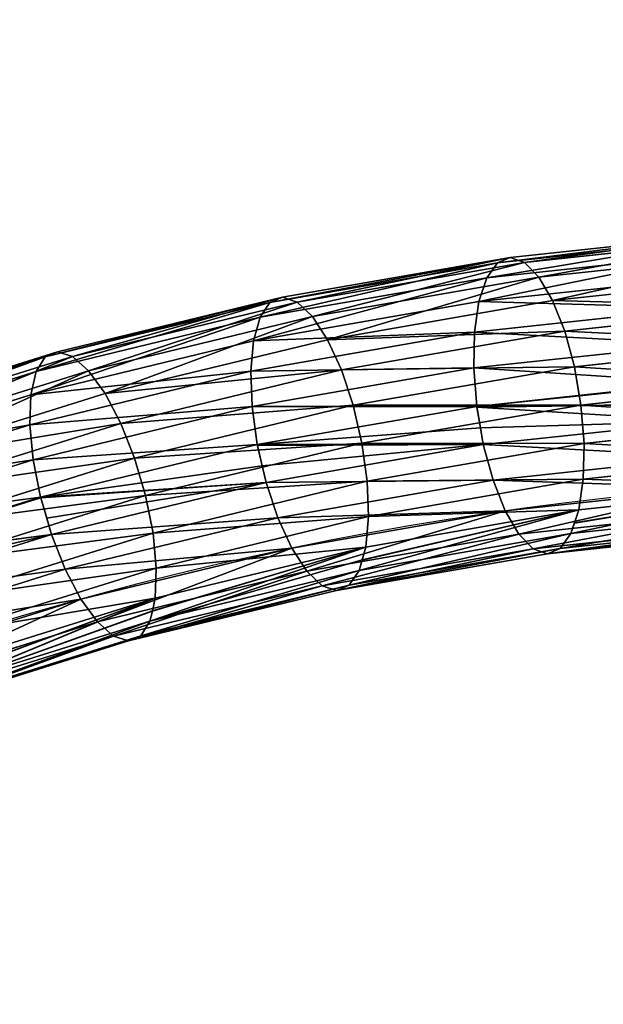
# Model space of a CAD drawing. Units: millimetres. Extents: x 0 to 1113, y -834 to 41.
# Drawn here: x 604 to 686, y -97 to 41 of the extents above; entities that cross this region are included whole.
import ezdxf

# ---------------------------------------------------------------- set-up
doc = ezdxf.new("R2010")
doc.units = ezdxf.units.MM
doc.layers.get('0').update_dxf_attribs({"true_color": 0xffffff})

# ---------------------------------------------------------------- blocks, each defined once
blk = doc.blocks.new('Raczka_Domy$lna$Obrobiona$_1')
for p, q in [((365.89, 413.69, -9.61), (362.68, 381.79, -9.54)), ((366.58, 413.64, -15.04), (363.36, 381.69, -14.98)), ((366.63, 413.65, -4.18), (363.41, 381.71, -4.11)), ((368.65, 413.49, -20.12), (365.42, 381.4, -20.05)), ((368.74, 413.5, 0.88), (365.51, 381.45, 0.94)), ((372.09, 413.27, 5.21), (368.84, 381.02, 5.28)), ((376.29, 412.94, -27.84), (373.01, 380.38, -27.77)), ((376.44, 412.98, 8.53), (373.17, 380.46, 8.59)), ((381.33, 412.59, -29.96), (378.02, 379.71, -29.89)), ((381.5, 412.62, 10.6), (378.2, 379.81, 10.67)), ((386.75, 412.21, -30.7), (383.4, 379, -30.63)), ((386.93, 412.25, 11.29), (383.59, 379.1, 11.36)), ((392.17, 411.83, -30.01), (388.8, 378.29, -29.94)), ((392.35, 411.87, 10.55), (388.97, 378.39, 10.62)), ((397.24, 411.48, -27.94), (393.83, 377.63, -27.87)), ((397.39, 411.51, 8.43), (393.99, 377.72, 8.5)), ((401.71, 411.21, 5.07), (398.28, 377.14, 5.14)), ((401.59, 411.18, -24.62), (398.15, 377.07, -24.55)), ((404.94, 410.95, -20.29), (401.48, 376.65, -20.22)), ((405.03, 410.97, 0.71), (401.57, 376.7, 0.78)), ((407.05, 410.81, -15.23), (403.58, 376.38, -15.16)), ((407.1, 410.82, -4.36), (403.63, 376.41, -4.29)), ((407.79, 410.77, -9.8), (404.32, 376.3, -9.73)), ((362.68, 381.79, -9.54), (357.51, 350.15, -9.42)), ((363.36, 381.69, -14.98), (358.19, 350, -14.86)), ((363.41, 381.71, -4.11), (358.24, 350.04, -3.99)), ((365.42, 381.4, -20.05), (360.23, 349.58, -19.93)), ((365.51, 381.45, 0.94), (360.32, 349.66, 1.07)), ((362.68, 381.79, -9.54), (363.41, 381.71, -4.11)), ((363.36, 381.69, -14.98), (362.68, 381.79, -9.54)), ((365.42, 381.4, -20.05), (363.36, 381.69, -14.98)), ((363.41, 381.71, -4.11), (365.51, 381.45, 0.94)), ((368.84, 381.02, 5.28), (363.62, 349.04, 5.4)), ((368.71, 380.96, -24.42), (365.42, 381.4, -20.05)), ((365.51, 381.45, 0.94), (366.96, 381.27, 2.84)), ((366.96, 381.27, 2.84), (367.02, 381.26, 2.91)), ((367.02, 381.26, 2.91), (368.84, 381.02, 5.28)), ((373.01, 380.38, -27.77), (368.71, 380.96, -24.42)), ((368.84, 381.02, 5.28), (373.17, 380.46, 8.59)), ((373.01, 380.38, -27.77), (367.74, 348.08, -27.65)), ((373.17, 380.46, 8.59), (367.9, 348.22, 8.72)), ((378.02, 379.71, -29.89), (372.7, 347.1, -29.77)), ((378.2, 379.81, 10.67), (372.88, 347.26, 10.79)), ((378.02, 379.71, -29.89), (373.01, 380.38, -27.77)), ((373.17, 380.46, 8.59), (378.2, 379.81, 10.67)), ((380.37, 379.4, -30.22), (378.02, 379.71, -29.89)), ((378.2, 379.81, 10.67), (383.59, 379.1, 11.36)), ((383.3, 379.01, -30.62), (380.37, 379.4, -30.22)), ((383.4, 379, -30.63), (378.03, 346.06, -30.51)), ((383.59, 379.1, 11.36), (378.22, 346.22, 11.49)), ((383.4, 379, -30.63), (383.3, 379.01, -30.62)), ((388.8, 378.29, -29.94), (383.37, 345.02, -29.82)), ((388.8, 378.29, -29.94), (383.4, 379, -30.63)), ((388.97, 378.39, 10.62), (383.55, 345.18, 10.75)), ((383.59, 379.1, 11.36), (388.97, 378.39, 10.62)), ((393.83, 377.63, -27.87), (388.8, 378.29, -29.94)), ((388.97, 378.39, 10.62), (393.99, 377.72, 8.5)), ((393.83, 377.63, -27.87), (388.35, 344.06, -27.74)), ((393.99, 377.72, 8.5), (388.52, 344.2, 8.63)), ((398.15, 377.07, -24.55), (392.63, 343.24, -24.42)), ((398.28, 377.14, 5.14), (392.77, 343.35, 5.27)), ((398.15, 377.07, -24.55), (393.83, 377.63, -27.87)), ((393.99, 377.72, 8.5), (398.28, 377.14, 5.14)), ((401.48, 376.65, -20.22), (395.93, 342.62, -20.09)), ((401.57, 376.7, 0.78), (396.02, 342.7, 0.91)), ((401.48, 376.65, -20.22), (398.15, 377.07, -24.55)), ((398.28, 377.14, 5.14), (401.57, 376.7, 0.78)), ((403.58, 376.38, -15.16), (401.48, 376.65, -20.22)), ((401.57, 376.7, 0.78), (403.63, 376.41, -4.29)), ((403.58, 376.38, -15.16), (398.01, 342.23, -15.03)), ((403.63, 376.41, -4.29), (398.06, 342.28, -4.16)), ((404.32, 376.3, -9.73), (398.74, 342.12, -9.6)), ((404.32, 376.3, -9.73), (403.58, 376.38, -15.16)), ((403.63, 376.41, -4.29), (404.32, 376.3, -9.73)), ((357.51, 350.15, -9.42), (350.42, 318.89, -9.24)), ((358.19, 350, -14.86), (351.08, 318.68, -14.68)), ((358.24, 350.04, -3.99), (351.14, 318.74, -3.81)), ((360.23, 349.58, -19.93), (353.09, 318.13, -19.75)), ((360.32, 349.66, 1.07), (353.19, 318.24, 1.24)), ((363.62, 349.04, 5.4), (356.44, 317.43, 5.58)), ((357.51, 350.15, -9.42), (358.24, 350.04, -3.99)), ((358.19, 350, -14.86), (357.51, 350.15, -9.42)), ((360.23, 349.58, -19.93), (358.19, 350, -14.86)), ((358.24, 350.04, -3.99), (360.32, 349.66, 1.07)), ((363.48, 348.92, -24.29), (360.23, 349.58, -19.93)), ((360.32, 349.66, 1.07), (361.76, 349.39, 2.96)), ((361.76, 349.39, 2.96), (361.82, 349.38, 3.03)), ((361.82, 349.38, 3.03), (363.62, 349.04, 5.4)), ((367.74, 348.08, -27.65), (363.48, 348.92, -24.29)), ((363.62, 349.04, 5.4), (367.9, 348.22, 8.72)), ((367.74, 348.08, -27.65), (360.49, 316.16, -27.47)), ((367.9, 348.22, 8.72), (360.67, 316.35, 8.9)), ((372.7, 347.1, -29.77), (367.74, 348.08, -27.65)), ((367.9, 348.22, 8.72), (372.88, 347.26, 10.79)), ((372.7, 347.1, -29.77), (365.38, 314.87, -29.59)), ((372.88, 347.26, 10.79), (365.58, 315.09, 10.98)), ((378.22, 346.22, 11.49), (370.85, 313.73, 11.67)), ((375.02, 346.64, -30.09), (372.7, 347.1, -29.77)), ((372.88, 347.26, 10.79), (378.22, 346.22, 11.49)), ((377.92, 346.08, -30.49), (375.02, 346.64, -30.09)), ((378.22, 346.22, 11.49), (383.55, 345.18, 10.75)), ((378.03, 346.06, -30.51), (370.64, 313.5, -30.32)), ((383.37, 345.02, -29.82), (375.9, 312.14, -29.63)), ((383.55, 345.18, 10.75), (376.11, 312.36, 10.93)), ((378.03, 346.06, -30.51), (377.92, 346.08, -30.49)), ((383.37, 345.02, -29.82), (378.03, 346.06, -30.51)), ((388.35, 344.06, -27.74), (383.37, 345.02, -29.82)), ((383.55, 345.18, 10.75), (388.52, 344.2, 8.63)), ((388.35, 344.06, -27.74), (380.82, 310.88, -27.55)), ((388.52, 344.2, 8.63), (381, 311.08, 8.82)), ((392.63, 343.24, -24.42), (388.35, 344.06, -27.74)), ((388.52, 344.2, 8.63), (392.77, 343.35, 5.27)), ((392.63, 343.24, -24.42), (385.04, 309.81, -24.23)), ((392.77, 343.35, 5.27), (385.19, 309.97, 5.46)), ((395.93, 342.62, -20.09), (388.29, 308.99, -19.9)), ((396.02, 342.7, 0.91), (388.4, 309.1, 1.1)), ((398.01, 342.23, -15.03), (390.35, 308.49, -14.84)), ((398.06, 342.28, -4.16), (390.4, 308.55, -3.97)), ((398.74, 342.12, -9.6), (391.07, 308.34, -9.41)), ((395.93, 342.62, -20.09), (392.63, 343.24, -24.42)), ((392.77, 343.35, 5.27), (396.02, 342.7, 0.91)), ((398.01, 342.23, -15.03), (395.93, 342.62, -20.09)), ((396.02, 342.7, 0.91), (398.06, 342.28, -4.16)), ((398.74, 342.12, -9.6), (398.01, 342.23, -15.03)), ((398.06, 342.28, -4.16), (398.74, 342.12, -9.6)), ((350.42, 318.89, -9.24), (341.41, 288.13, -9.01)), ((351.08, 318.68, -14.68), (342.07, 287.87, -14.45)), ((351.14, 318.74, -3.81), (342.12, 287.94, -3.58)), ((350.42, 318.89, -9.24), (351.14, 318.74, -3.81)), ((351.08, 318.68, -14.68), (350.42, 318.89, -9.24)), ((353.09, 318.13, -19.75), (351.08, 318.68, -14.68)), ((351.14, 318.74, -3.81), (353.19, 318.24, 1.24)), ((353.09, 318.13, -19.75), (344.03, 287.18, -19.52)), ((353.19, 318.24, 1.24), (344.15, 287.32, 1.48)), ((356.44, 317.43, 5.58), (347.34, 286.32, 5.82)), ((356.3, 317.27, -24.11), (353.09, 318.13, -19.75)), ((353.19, 318.24, 1.24), (354.61, 317.89, 3.14)), ((354.61, 317.89, 3.14), (354.66, 317.87, 3.21)), ((354.66, 317.87, 3.21), (356.44, 317.43, 5.58)), ((360.49, 316.16, -27.47), (356.3, 317.27, -24.11)), ((356.44, 317.43, 5.58), (360.67, 316.35, 8.9)), ((360.49, 316.16, -27.47), (351.3, 284.74, -27.23)), ((360.67, 316.35, 8.9), (351.5, 284.99, 9.14)), ((365.38, 314.87, -29.59), (360.49, 316.16, -27.47)), ((360.67, 316.35, 8.9), (365.58, 315.09, 10.98)), ((365.38, 314.87, -29.59), (356.1, 283.16, -29.35)), ((365.58, 315.09, 10.98), (356.32, 283.44, 11.22)), ((367.68, 314.28, -29.91), (365.38, 314.87, -29.59)), ((365.58, 315.09, 10.98), (370.85, 313.73, 11.67)), ((370.64, 313.5, -30.32), (361.27, 281.47, -30.08)), ((370.85, 313.73, 11.67), (361.49, 281.75, 11.91)), ((370.54, 313.53, -30.31), (367.68, 314.28, -29.91)), ((370.64, 313.5, -30.32), (370.54, 313.53, -30.31)), ((375.9, 312.14, -29.63), (370.64, 313.5, -30.32)), ((370.85, 313.73, 11.67), (376.11, 312.36, 10.93)), ((375.9, 312.14, -29.63), (366.44, 279.79, -29.38)), ((376.11, 312.36, 10.93), (366.66, 280.06, 11.18)), ((380.82, 310.88, -27.55), (375.9, 312.14, -29.63)), ((376.11, 312.36, 10.93), (381, 311.08, 8.82)), ((380.82, 310.88, -27.55), (371.26, 278.23, -27.3)), ((381, 311.08, 8.82), (371.46, 278.48, 9.06)), ((385.04, 309.81, -24.23), (380.82, 310.88, -27.55)), ((381, 311.08, 8.82), (385.19, 309.97, 5.46)), ((385.04, 309.81, -24.23), (375.42, 276.9, -23.98)), ((385.19, 309.97, 5.46), (375.58, 277.11, 5.71)), ((388.29, 308.99, -19.9), (378.61, 275.9, -19.64)), ((388.4, 309.1, 1.1), (378.73, 276.04, 1.35)), ((388.29, 308.99, -19.9), (385.04, 309.81, -24.23)), ((385.19, 309.97, 5.46), (388.4, 309.1, 1.1)), ((390.35, 308.49, -14.84), (388.29, 308.99, -19.9)), ((388.4, 309.1, 1.1), (390.4, 308.55, -3.97)), ((390.35, 308.49, -14.84), (380.63, 275.28, -14.59)), ((390.4, 308.55, -3.97), (380.69, 275.36, -3.72)), ((391.07, 308.34, -9.41), (381.34, 275.1, -9.16)), ((391.07, 308.34, -9.41), (390.35, 308.49, -14.84)), ((390.4, 308.55, -3.97), (391.07, 308.34, -9.41))]:
    blk.add_line(p, q)
at = {"extrusion": (-0.028982, 0.000894636, -0.99958)}
blk.add_arc((-445.02, 168.29, 14.06), 528.28, 237.014, 321.5161, dxfattribs=at)
mesh = blk.add_polyface()
corners = [(366.63, 413.65, -4.18), (362.68, 381.79, -9.54), (363.41, 381.71, -4.11), (365.89, 413.69, -9.61)]
mesh.append_faces([[corners[k] for k in face] for face in [(0, 1, 2), (1, 0, 3)]], dxfattribs={"vtx0": -1})
mesh = blk.add_polyface()
corners = [(362.68, 381.79, -9.54), (366.58, 413.64, -15.04), (363.36, 381.69, -14.98), (365.89, 413.69, -9.61)]
mesh.append_faces([[corners[k] for k in face] for face in [(0, 1, 2), (1, 0, 3)]], dxfattribs={"vtx0": -1})
mesh = blk.add_polyface()
corners = [(363.36, 381.69, -14.98), (368.65, 413.49, -20.12), (365.42, 381.4, -20.05), (366.58, 413.64, -15.04)]
mesh.append_faces([[corners[k] for k in face] for face in [(0, 1, 2), (1, 0, 3)]], dxfattribs={"vtx0": -1})
mesh = blk.add_polyface()
corners = [(368.74, 413.5, 0.88), (363.41, 381.71, -4.11), (365.51, 381.45, 0.94), (366.63, 413.65, -4.18)]
mesh.append_faces([[corners[k] for k in face] for face in [(0, 1, 2), (1, 0, 3)]], dxfattribs={"vtx0": -1})
mesh = blk.add_polyface()
corners = [(365.42, 381.4, -20.05), (371.96, 413.25, -24.48), (368.71, 380.96, -24.42), (368.65, 413.49, -20.12)]
mesh.append_faces([[corners[k] for k in face] for face in [(0, 1, 2), (1, 0, 3)]], dxfattribs={"vtx0": -1})
mesh = blk.add_polyface()
corners = [(372.09, 413.27, 5.21), (367.02, 381.26, 2.91), (368.84, 381.02, 5.28), (366.96, 381.27, 2.84), (365.51, 381.45, 0.94), (368.74, 413.5, 0.88), (370.26, 413.4, 2.84), (370.2, 413.4, 2.77)]
mesh.append_faces([[corners[k] for k in face] for face in [(0, 1, 2), (5, 6, 7)]], dxfattribs={"vtx0": -1})
mesh.append_faces([[corners[k] for k in face] for face in [(1, 0, 3), (3, 0, 4), (4, 0, 5)]], dxfattribs={"vtx0": -1, "vtx1": -1})
mesh.append_faces([[corners[k] for k in face] for face in [(5, 0, 6)]], dxfattribs={"vtx0": -1, "vtx2": -1})
mesh = blk.add_polyface()
corners = [(371.96, 413.25, -24.48), (373.01, 380.38, -27.77), (368.71, 380.96, -24.42), (376.29, 412.94, -27.84)]
mesh.append_faces([[corners[k] for k in face] for face in [(0, 1, 2), (1, 0, 3)]], dxfattribs={"vtx0": -1})
mesh = blk.add_polyface()
corners = [(373.17, 380.46, 8.59), (372.09, 413.27, 5.21), (368.84, 381.02, 5.28), (376.44, 412.98, 8.53)]
mesh.append_faces([[corners[k] for k in face] for face in [(0, 1, 2), (1, 0, 3)]], dxfattribs={"vtx0": -1})
mesh = blk.add_polyface()
corners = [(376.29, 412.94, -27.84), (378.02, 379.71, -29.89), (373.01, 380.38, -27.77), (381.33, 412.59, -29.96)]
mesh.append_faces([[corners[k] for k in face] for face in [(0, 1, 2), (1, 0, 3)]], dxfattribs={"vtx0": -1})
mesh = blk.add_polyface()
corners = [(378.2, 379.81, 10.67), (376.44, 412.98, 8.53), (373.17, 380.46, 8.59), (381.5, 412.62, 10.6)]
mesh.append_faces([[corners[k] for k in face] for face in [(0, 1, 2), (1, 0, 3)]], dxfattribs={"vtx0": -1})
mesh = blk.add_polyface()
corners = [(381.33, 412.59, -29.96), (380.37, 379.4, -30.22), (378.02, 379.71, -29.89), (383.3, 379.01, -30.62), (383.7, 412.43, -30.28), (383.4, 379, -30.63), (386.64, 412.22, -30.69), (386.75, 412.21, -30.7)]
mesh.append_faces([[corners[k] for k in face] for face in [(0, 1, 2), (5, 6, 7)]], dxfattribs={"vtx0": -1})
mesh.append_faces([[corners[k] for k in face] for face in [(1, 0, 3), (3, 4, 5)]], dxfattribs={"vtx0": -1, "vtx1": -1})
mesh.append_faces([[corners[k] for k in face] for face in [(3, 0, 4), (5, 4, 6)]], dxfattribs={"vtx0": -1, "vtx2": -1})
mesh = blk.add_polyface()
corners = [(383.59, 379.1, 11.36), (381.5, 412.62, 10.6), (378.2, 379.81, 10.67), (386.93, 412.25, 11.29)]
mesh.append_faces([[corners[k] for k in face] for face in [(0, 1, 2), (1, 0, 3)]], dxfattribs={"vtx0": -1})
mesh = blk.add_polyface()
corners = [(386.75, 412.21, -30.7), (388.8, 378.29, -29.94), (383.4, 379, -30.63), (392.17, 411.83, -30.01)]
mesh.append_faces([[corners[k] for k in face] for face in [(0, 1, 2), (1, 0, 3)]], dxfattribs={"vtx0": -1})
mesh = blk.add_polyface()
corners = [(388.97, 378.39, 10.62), (386.93, 412.25, 11.29), (383.59, 379.1, 11.36), (392.35, 411.87, 10.55)]
mesh.append_faces([[corners[k] for k in face] for face in [(0, 1, 2), (1, 0, 3)]], dxfattribs={"vtx0": -1})
mesh = blk.add_polyface()
corners = [(392.17, 411.83, -30.01), (393.83, 377.63, -27.87), (388.8, 378.29, -29.94), (397.24, 411.48, -27.94)]
mesh.append_faces([[corners[k] for k in face] for face in [(0, 1, 2), (1, 0, 3)]], dxfattribs={"vtx0": -1})
mesh = blk.add_polyface()
corners = [(393.99, 377.72, 8.5), (392.35, 411.87, 10.55), (388.97, 378.39, 10.62), (397.39, 411.51, 8.43)]
mesh.append_faces([[corners[k] for k in face] for face in [(0, 1, 2), (1, 0, 3)]], dxfattribs={"vtx0": -1})
mesh = blk.add_polyface()
corners = [(397.24, 411.48, -27.94), (398.15, 377.07, -24.55), (393.83, 377.63, -27.87), (401.59, 411.18, -24.62)]
mesh.append_faces([[corners[k] for k in face] for face in [(0, 1, 2), (1, 0, 3)]], dxfattribs={"vtx0": -1})
mesh = blk.add_polyface()
corners = [(398.28, 377.14, 5.14), (397.39, 411.51, 8.43), (393.99, 377.72, 8.5), (401.71, 411.21, 5.07)]
mesh.append_faces([[corners[k] for k in face] for face in [(0, 1, 2), (1, 0, 3)]], dxfattribs={"vtx0": -1})
mesh = blk.add_polyface()
corners = [(405.03, 410.97, 0.71), (398.28, 377.14, 5.14), (401.57, 376.7, 0.78), (401.71, 411.21, 5.07)]
mesh.append_faces([[corners[k] for k in face] for face in [(0, 1, 2), (1, 0, 3)]], dxfattribs={"vtx0": -1})
mesh = blk.add_polyface()
corners = [(398.15, 377.07, -24.55), (404.94, 410.95, -20.29), (401.48, 376.65, -20.22), (401.59, 411.18, -24.62)]
mesh.append_faces([[corners[k] for k in face] for face in [(0, 1, 2), (1, 0, 3)]], dxfattribs={"vtx0": -1})
mesh = blk.add_polyface()
corners = [(401.48, 376.65, -20.22), (407.05, 410.81, -15.23), (403.58, 376.38, -15.16), (404.94, 410.95, -20.29)]
mesh.append_faces([[corners[k] for k in face] for face in [(0, 1, 2), (1, 0, 3)]], dxfattribs={"vtx0": -1})
mesh = blk.add_polyface()
corners = [(407.1, 410.82, -4.36), (401.57, 376.7, 0.78), (403.63, 376.41, -4.29), (405.03, 410.97, 0.71)]
mesh.append_faces([[corners[k] for k in face] for face in [(0, 1, 2), (1, 0, 3)]], dxfattribs={"vtx0": -1})
mesh = blk.add_polyface()
corners = [(403.58, 376.38, -15.16), (407.79, 410.77, -9.8), (404.32, 376.3, -9.73), (407.05, 410.81, -15.23)]
mesh.append_faces([[corners[k] for k in face] for face in [(0, 1, 2), (1, 0, 3)]], dxfattribs={"vtx0": -1})
mesh = blk.add_polyface()
corners = [(407.79, 410.77, -9.8), (403.63, 376.41, -4.29), (404.32, 376.3, -9.73), (407.1, 410.82, -4.36)]
mesh.append_faces([[corners[k] for k in face] for face in [(0, 1, 2), (1, 0, 3)]], dxfattribs={"vtx0": -1})
mesh = blk.add_polyface()
corners = [(363.41, 381.71, -4.11), (357.51, 350.15, -9.42), (358.24, 350.04, -3.99), (362.68, 381.79, -9.54)]
mesh.append_faces([[corners[k] for k in face] for face in [(0, 1, 2), (1, 0, 3)]], dxfattribs={"vtx0": -1})
mesh = blk.add_polyface()
corners = [(357.51, 350.15, -9.42), (363.36, 381.69, -14.98), (358.19, 350, -14.86), (362.68, 381.79, -9.54)]
mesh.append_faces([[corners[k] for k in face] for face in [(0, 1, 2), (1, 0, 3)]], dxfattribs={"vtx0": -1})
mesh = blk.add_polyface()
corners = [(358.19, 350, -14.86), (365.42, 381.4, -20.05), (360.23, 349.58, -19.93), (363.36, 381.69, -14.98)]
mesh.append_faces([[corners[k] for k in face] for face in [(0, 1, 2), (1, 0, 3)]], dxfattribs={"vtx0": -1})
mesh = blk.add_polyface()
corners = [(365.51, 381.45, 0.94), (358.24, 350.04, -3.99), (360.32, 349.66, 1.07), (363.41, 381.71, -4.11)]
mesh.append_faces([[corners[k] for k in face] for face in [(0, 1, 2), (1, 0, 3)]], dxfattribs={"vtx0": -1})
mesh = blk.add_polyface()
corners = [(360.23, 349.58, -19.93), (368.71, 380.96, -24.42), (363.48, 348.92, -24.29), (365.42, 381.4, -20.05)]
mesh.append_faces([[corners[k] for k in face] for face in [(0, 1, 2), (1, 0, 3)]], dxfattribs={"vtx0": -1})
mesh = blk.add_polyface()
corners = [(368.84, 381.02, 5.28), (361.82, 349.38, 3.03), (363.62, 349.04, 5.4), (361.76, 349.39, 2.96), (360.32, 349.66, 1.07), (365.51, 381.45, 0.94), (367.02, 381.26, 2.91), (366.96, 381.27, 2.84)]
mesh.append_faces([[corners[k] for k in face] for face in [(0, 1, 2), (5, 6, 7)]], dxfattribs={"vtx0": -1})
mesh.append_faces([[corners[k] for k in face] for face in [(1, 0, 3), (3, 0, 4), (4, 0, 5)]], dxfattribs={"vtx0": -1, "vtx1": -1})
mesh.append_faces([[corners[k] for k in face] for face in [(5, 0, 6)]], dxfattribs={"vtx0": -1, "vtx2": -1})
mesh = blk.add_polyface()
corners = [(368.71, 380.96, -24.42), (367.74, 348.08, -27.65), (363.48, 348.92, -24.29), (373.01, 380.38, -27.77)]
mesh.append_faces([[corners[k] for k in face] for face in [(0, 1, 2), (1, 0, 3)]], dxfattribs={"vtx0": -1})
mesh = blk.add_polyface()
corners = [(367.9, 348.22, 8.72), (368.84, 381.02, 5.28), (363.62, 349.04, 5.4), (373.17, 380.46, 8.59)]
mesh.append_faces([[corners[k] for k in face] for face in [(0, 1, 2), (1, 0, 3)]], dxfattribs={"vtx0": -1})
mesh = blk.add_polyface()
corners = [(373.01, 380.38, -27.77), (372.7, 347.1, -29.77), (367.74, 348.08, -27.65), (378.02, 379.71, -29.89)]
mesh.append_faces([[corners[k] for k in face] for face in [(0, 1, 2), (1, 0, 3)]], dxfattribs={"vtx0": -1})
mesh = blk.add_polyface()
corners = [(372.88, 347.26, 10.79), (373.17, 380.46, 8.59), (367.9, 348.22, 8.72), (378.2, 379.81, 10.67)]
mesh.append_faces([[corners[k] for k in face] for face in [(0, 1, 2), (1, 0, 3)]], dxfattribs={"vtx0": -1})
mesh = blk.add_polyface()
corners = [(378.02, 379.71, -29.89), (375.02, 346.64, -30.09), (372.7, 347.1, -29.77), (377.92, 346.08, -30.49), (378.03, 346.06, -30.51), (380.37, 379.4, -30.22), (383.4, 379, -30.63), (383.3, 379.01, -30.62)]
mesh.append_faces([[corners[k] for k in face] for face in [(0, 1, 2), (6, 5, 7)]], dxfattribs={"vtx0": -1})
mesh.append_faces([[corners[k] for k in face] for face in [(1, 0, 3), (3, 0, 4), (4, 5, 6)]], dxfattribs={"vtx0": -1, "vtx1": -1})
mesh.append_faces([[corners[k] for k in face] for face in [(4, 0, 5)]], dxfattribs={"vtx0": -1, "vtx2": -1})
mesh = blk.add_polyface()
corners = [(378.22, 346.22, 11.49), (378.2, 379.81, 10.67), (372.88, 347.26, 10.79), (383.59, 379.1, 11.36)]
mesh.append_faces([[corners[k] for k in face] for face in [(0, 1, 2), (1, 0, 3)]], dxfattribs={"vtx0": -1})
mesh = blk.add_polyface()
corners = [(383.4, 379, -30.63), (383.37, 345.02, -29.82), (378.03, 346.06, -30.51), (388.8, 378.29, -29.94)]
mesh.append_faces([[corners[k] for k in face] for face in [(0, 1, 2), (1, 0, 3)]], dxfattribs={"vtx0": -1})
mesh = blk.add_polyface()
corners = [(383.55, 345.18, 10.75), (383.59, 379.1, 11.36), (378.22, 346.22, 11.49), (388.97, 378.39, 10.62)]
mesh.append_faces([[corners[k] for k in face] for face in [(0, 1, 2), (1, 0, 3)]], dxfattribs={"vtx0": -1})
mesh = blk.add_polyface()
corners = [(388.8, 378.29, -29.94), (388.35, 344.06, -27.74), (383.37, 345.02, -29.82), (393.83, 377.63, -27.87)]
mesh.append_faces([[corners[k] for k in face] for face in [(0, 1, 2), (1, 0, 3)]], dxfattribs={"vtx0": -1})
mesh = blk.add_polyface()
corners = [(388.52, 344.2, 8.63), (388.97, 378.39, 10.62), (383.55, 345.18, 10.75), (393.99, 377.72, 8.5)]
mesh.append_faces([[corners[k] for k in face] for face in [(0, 1, 2), (1, 0, 3)]], dxfattribs={"vtx0": -1})
mesh = blk.add_polyface()
corners = [(393.83, 377.63, -27.87), (392.63, 343.24, -24.42), (388.35, 344.06, -27.74), (398.15, 377.07, -24.55)]
mesh.append_faces([[corners[k] for k in face] for face in [(0, 1, 2), (1, 0, 3)]], dxfattribs={"vtx0": -1})
mesh = blk.add_polyface()
corners = [(392.77, 343.35, 5.27), (393.99, 377.72, 8.5), (388.52, 344.2, 8.63), (398.28, 377.14, 5.14)]
mesh.append_faces([[corners[k] for k in face] for face in [(0, 1, 2), (1, 0, 3)]], dxfattribs={"vtx0": -1})
mesh = blk.add_polyface()
corners = [(392.63, 343.24, -24.42), (401.48, 376.65, -20.22), (395.93, 342.62, -20.09), (398.15, 377.07, -24.55)]
mesh.append_faces([[corners[k] for k in face] for face in [(0, 1, 2), (1, 0, 3)]], dxfattribs={"vtx0": -1})
mesh = blk.add_polyface()
corners = [(401.57, 376.7, 0.78), (392.77, 343.35, 5.27), (396.02, 342.7, 0.91), (398.28, 377.14, 5.14)]
mesh.append_faces([[corners[k] for k in face] for face in [(0, 1, 2), (1, 0, 3)]], dxfattribs={"vtx0": -1})
mesh = blk.add_polyface()
corners = [(395.93, 342.62, -20.09), (403.58, 376.38, -15.16), (398.01, 342.23, -15.03), (401.48, 376.65, -20.22)]
mesh.append_faces([[corners[k] for k in face] for face in [(0, 1, 2), (1, 0, 3)]], dxfattribs={"vtx0": -1})
mesh = blk.add_polyface()
corners = [(403.63, 376.41, -4.29), (396.02, 342.7, 0.91), (398.06, 342.28, -4.16), (401.57, 376.7, 0.78)]
mesh.append_faces([[corners[k] for k in face] for face in [(0, 1, 2), (1, 0, 3)]], dxfattribs={"vtx0": -1})
mesh = blk.add_polyface()
corners = [(398.01, 342.23, -15.03), (404.32, 376.3, -9.73), (398.74, 342.12, -9.6), (403.58, 376.38, -15.16)]
mesh.append_faces([[corners[k] for k in face] for face in [(0, 1, 2), (1, 0, 3)]], dxfattribs={"vtx0": -1})
mesh = blk.add_polyface()
corners = [(404.32, 376.3, -9.73), (398.06, 342.28, -4.16), (398.74, 342.12, -9.6), (403.63, 376.41, -4.29)]
mesh.append_faces([[corners[k] for k in face] for face in [(0, 1, 2), (1, 0, 3)]], dxfattribs={"vtx0": -1})
mesh = blk.add_polyface()
corners = [(358.24, 350.04, -3.99), (350.42, 318.89, -9.24), (351.14, 318.74, -3.81), (357.51, 350.15, -9.42)]
mesh.append_faces([[corners[k] for k in face] for face in [(0, 1, 2), (1, 0, 3)]], dxfattribs={"vtx0": -1})
mesh = blk.add_polyface()
corners = [(350.42, 318.89, -9.24), (358.19, 350, -14.86), (351.08, 318.68, -14.68), (357.51, 350.15, -9.42)]
mesh.append_faces([[corners[k] for k in face] for face in [(0, 1, 2), (1, 0, 3)]], dxfattribs={"vtx0": -1})
mesh = blk.add_polyface()
corners = [(351.08, 318.68, -14.68), (360.23, 349.58, -19.93), (353.09, 318.13, -19.75), (358.19, 350, -14.86)]
mesh.append_faces([[corners[k] for k in face] for face in [(0, 1, 2), (1, 0, 3)]], dxfattribs={"vtx0": -1})
mesh = blk.add_polyface()
corners = [(360.32, 349.66, 1.07), (351.14, 318.74, -3.81), (353.19, 318.24, 1.24), (358.24, 350.04, -3.99)]
mesh.append_faces([[corners[k] for k in face] for face in [(0, 1, 2), (1, 0, 3)]], dxfattribs={"vtx0": -1})
mesh = blk.add_polyface()
corners = [(353.09, 318.13, -19.75), (363.48, 348.92, -24.29), (356.3, 317.27, -24.11), (360.23, 349.58, -19.93)]
mesh.append_faces([[corners[k] for k in face] for face in [(0, 1, 2), (1, 0, 3)]], dxfattribs={"vtx0": -1})
mesh = blk.add_polyface()
corners = [(363.62, 349.04, 5.4), (354.66, 317.87, 3.21), (356.44, 317.43, 5.58), (354.61, 317.89, 3.14), (353.19, 318.24, 1.24), (361.82, 349.38, 3.03), (360.32, 349.66, 1.07), (361.76, 349.39, 2.96)]
mesh.append_faces([[corners[k] for k in face] for face in [(0, 1, 2), (6, 5, 7)]], dxfattribs={"vtx0": -1})
mesh.append_faces([[corners[k] for k in face] for face in [(1, 0, 3), (3, 0, 4), (4, 5, 6)]], dxfattribs={"vtx0": -1, "vtx1": -1})
mesh.append_faces([[corners[k] for k in face] for face in [(4, 0, 5)]], dxfattribs={"vtx0": -1, "vtx2": -1})
mesh = blk.add_polyface()
corners = [(363.48, 348.92, -24.29), (360.49, 316.16, -27.47), (356.3, 317.27, -24.11), (367.74, 348.08, -27.65)]
mesh.append_faces([[corners[k] for k in face] for face in [(0, 1, 2), (1, 0, 3)]], dxfattribs={"vtx0": -1})
mesh = blk.add_polyface()
corners = [(360.67, 316.35, 8.9), (363.62, 349.04, 5.4), (356.44, 317.43, 5.58), (367.9, 348.22, 8.72)]
mesh.append_faces([[corners[k] for k in face] for face in [(0, 1, 2), (1, 0, 3)]], dxfattribs={"vtx0": -1})
mesh = blk.add_polyface()
corners = [(367.74, 348.08, -27.65), (365.38, 314.87, -29.59), (360.49, 316.16, -27.47), (372.7, 347.1, -29.77)]
mesh.append_faces([[corners[k] for k in face] for face in [(0, 1, 2), (1, 0, 3)]], dxfattribs={"vtx0": -1})
mesh = blk.add_polyface()
corners = [(365.58, 315.09, 10.98), (367.9, 348.22, 8.72), (360.67, 316.35, 8.9), (372.88, 347.26, 10.79)]
mesh.append_faces([[corners[k] for k in face] for face in [(0, 1, 2), (1, 0, 3)]], dxfattribs={"vtx0": -1})
mesh = blk.add_polyface()
corners = [(372.7, 347.1, -29.77), (367.68, 314.28, -29.91), (365.38, 314.87, -29.59), (370.54, 313.53, -30.31), (370.64, 313.5, -30.32), (375.02, 346.64, -30.09), (378.03, 346.06, -30.51), (377.92, 346.08, -30.49)]
mesh.append_faces([[corners[k] for k in face] for face in [(0, 1, 2), (6, 5, 7)]], dxfattribs={"vtx0": -1})
mesh.append_faces([[corners[k] for k in face] for face in [(1, 0, 3), (3, 0, 4), (4, 5, 6)]], dxfattribs={"vtx0": -1, "vtx1": -1})
mesh.append_faces([[corners[k] for k in face] for face in [(4, 0, 5)]], dxfattribs={"vtx0": -1, "vtx2": -1})
mesh = blk.add_polyface()
corners = [(370.85, 313.73, 11.67), (372.88, 347.26, 10.79), (365.58, 315.09, 10.98), (378.22, 346.22, 11.49)]
mesh.append_faces([[corners[k] for k in face] for face in [(0, 1, 2), (1, 0, 3)]], dxfattribs={"vtx0": -1})
mesh = blk.add_polyface()
corners = [(376.11, 312.36, 10.93), (378.22, 346.22, 11.49), (370.85, 313.73, 11.67), (383.55, 345.18, 10.75)]
mesh.append_faces([[corners[k] for k in face] for face in [(0, 1, 2), (1, 0, 3)]], dxfattribs={"vtx0": -1})
mesh = blk.add_polyface()
corners = [(378.03, 346.06, -30.51), (375.9, 312.14, -29.63), (370.64, 313.5, -30.32), (383.37, 345.02, -29.82)]
mesh.append_faces([[corners[k] for k in face] for face in [(0, 1, 2), (1, 0, 3)]], dxfattribs={"vtx0": -1})
mesh = blk.add_polyface()
corners = [(383.37, 345.02, -29.82), (380.82, 310.88, -27.55), (375.9, 312.14, -29.63), (388.35, 344.06, -27.74)]
mesh.append_faces([[corners[k] for k in face] for face in [(0, 1, 2), (1, 0, 3)]], dxfattribs={"vtx0": -1})
mesh = blk.add_polyface()
corners = [(381, 311.08, 8.82), (383.55, 345.18, 10.75), (376.11, 312.36, 10.93), (388.52, 344.2, 8.63)]
mesh.append_faces([[corners[k] for k in face] for face in [(0, 1, 2), (1, 0, 3)]], dxfattribs={"vtx0": -1})
mesh = blk.add_polyface()
corners = [(388.35, 344.06, -27.74), (385.04, 309.81, -24.23), (380.82, 310.88, -27.55), (392.63, 343.24, -24.42)]
mesh.append_faces([[corners[k] for k in face] for face in [(0, 1, 2), (1, 0, 3)]], dxfattribs={"vtx0": -1})
mesh = blk.add_polyface()
corners = [(385.19, 309.97, 5.46), (388.52, 344.2, 8.63), (381, 311.08, 8.82), (392.77, 343.35, 5.27)]
mesh.append_faces([[corners[k] for k in face] for face in [(0, 1, 2), (1, 0, 3)]], dxfattribs={"vtx0": -1})
mesh = blk.add_polyface()
corners = [(385.04, 309.81, -24.23), (395.93, 342.62, -20.09), (388.29, 308.99, -19.9), (392.63, 343.24, -24.42)]
mesh.append_faces([[corners[k] for k in face] for face in [(0, 1, 2), (1, 0, 3)]], dxfattribs={"vtx0": -1})
mesh = blk.add_polyface()
corners = [(396.02, 342.7, 0.91), (385.19, 309.97, 5.46), (388.4, 309.1, 1.1), (392.77, 343.35, 5.27)]
mesh.append_faces([[corners[k] for k in face] for face in [(0, 1, 2), (1, 0, 3)]], dxfattribs={"vtx0": -1})
mesh = blk.add_polyface()
corners = [(388.29, 308.99, -19.9), (398.01, 342.23, -15.03), (390.35, 308.49, -14.84), (395.93, 342.62, -20.09)]
mesh.append_faces([[corners[k] for k in face] for face in [(0, 1, 2), (1, 0, 3)]], dxfattribs={"vtx0": -1})
mesh = blk.add_polyface()
corners = [(398.06, 342.28, -4.16), (388.4, 309.1, 1.1), (390.4, 308.55, -3.97), (396.02, 342.7, 0.91)]
mesh.append_faces([[corners[k] for k in face] for face in [(0, 1, 2), (1, 0, 3)]], dxfattribs={"vtx0": -1})
mesh = blk.add_polyface()
corners = [(390.35, 308.49, -14.84), (398.74, 342.12, -9.6), (391.07, 308.34, -9.41), (398.01, 342.23, -15.03)]
mesh.append_faces([[corners[k] for k in face] for face in [(0, 1, 2), (1, 0, 3)]], dxfattribs={"vtx0": -1})
mesh = blk.add_polyface()
corners = [(398.74, 342.12, -9.6), (390.4, 308.55, -3.97), (391.07, 308.34, -9.41), (398.06, 342.28, -4.16)]
mesh.append_faces([[corners[k] for k in face] for face in [(0, 1, 2), (1, 0, 3)]], dxfattribs={"vtx0": -1})
mesh = blk.add_polyface()
corners = [(351.14, 318.74, -3.81), (341.41, 288.13, -9.01), (342.12, 287.94, -3.58), (350.42, 318.89, -9.24)]
mesh.append_faces([[corners[k] for k in face] for face in [(0, 1, 2), (1, 0, 3)]], dxfattribs={"vtx0": -1})
mesh = blk.add_polyface()
corners = [(341.41, 288.13, -9.01), (351.08, 318.68, -14.68), (342.07, 287.87, -14.45), (350.42, 318.89, -9.24)]
mesh.append_faces([[corners[k] for k in face] for face in [(0, 1, 2), (1, 0, 3)]], dxfattribs={"vtx0": -1})
mesh = blk.add_polyface()
corners = [(342.07, 287.87, -14.45), (353.09, 318.13, -19.75), (344.03, 287.18, -19.52), (351.08, 318.68, -14.68)]
mesh.append_faces([[corners[k] for k in face] for face in [(0, 1, 2), (1, 0, 3)]], dxfattribs={"vtx0": -1})
mesh = blk.add_polyface()
corners = [(353.19, 318.24, 1.24), (342.12, 287.94, -3.58), (344.15, 287.32, 1.48), (351.14, 318.74, -3.81)]
mesh.append_faces([[corners[k] for k in face] for face in [(0, 1, 2), (1, 0, 3)]], dxfattribs={"vtx0": -1})
mesh = blk.add_polyface()
corners = [(344.03, 287.18, -19.52), (356.3, 317.27, -24.11), (347.18, 286.12, -23.88), (353.09, 318.13, -19.75)]
mesh.append_faces([[corners[k] for k in face] for face in [(0, 1, 2), (1, 0, 3)]], dxfattribs={"vtx0": -1})
mesh = blk.add_polyface()
corners = [(356.44, 317.43, 5.58), (345.59, 286.87, 3.44), (347.34, 286.32, 5.82), (345.54, 286.89, 3.37), (344.15, 287.32, 1.48), (354.66, 317.87, 3.21), (354.61, 317.89, 3.14), (353.19, 318.24, 1.24)]
mesh.append_faces([[corners[k] for k in face] for face in [(0, 1, 2), (4, 6, 7)]], dxfattribs={"vtx0": -1})
mesh.append_faces([[corners[k] for k in face] for face in [(1, 0, 3), (3, 0, 4)]], dxfattribs={"vtx0": -1, "vtx1": -1})
mesh.append_faces([[corners[k] for k in face] for face in [(4, 0, 5), (4, 5, 6)]], dxfattribs={"vtx0": -1, "vtx2": -1})
mesh = blk.add_polyface()
corners = [(356.3, 317.27, -24.11), (351.3, 284.74, -27.23), (347.18, 286.12, -23.88), (360.49, 316.16, -27.47)]
mesh.append_faces([[corners[k] for k in face] for face in [(0, 1, 2), (1, 0, 3)]], dxfattribs={"vtx0": -1})
mesh = blk.add_polyface()
corners = [(351.5, 284.99, 9.14), (356.44, 317.43, 5.58), (347.34, 286.32, 5.82), (360.67, 316.35, 8.9)]
mesh.append_faces([[corners[k] for k in face] for face in [(0, 1, 2), (1, 0, 3)]], dxfattribs={"vtx0": -1})
mesh = blk.add_polyface()
corners = [(360.49, 316.16, -27.47), (356.1, 283.16, -29.35), (351.3, 284.74, -27.23), (365.38, 314.87, -29.59)]
mesh.append_faces([[corners[k] for k in face] for face in [(0, 1, 2), (1, 0, 3)]], dxfattribs={"vtx0": -1})
mesh = blk.add_polyface()
corners = [(356.32, 283.44, 11.22), (360.67, 316.35, 8.9), (351.5, 284.99, 9.14), (365.58, 315.09, 10.98)]
mesh.append_faces([[corners[k] for k in face] for face in [(0, 1, 2), (1, 0, 3)]], dxfattribs={"vtx0": -1})
mesh = blk.add_polyface()
corners = [(365.38, 314.87, -29.59), (358.36, 282.42, -29.67), (356.1, 283.16, -29.35), (361.16, 281.5, -30.07), (361.27, 281.47, -30.08), (370.54, 313.53, -30.31), (370.64, 313.5, -30.32), (367.68, 314.28, -29.91)]
mesh.append_faces([[corners[k] for k in face] for face in [(0, 1, 2), (4, 5, 6), (5, 0, 7)]], dxfattribs={"vtx0": -1})
mesh.append_faces([[corners[k] for k in face] for face in [(1, 0, 3), (3, 0, 4)]], dxfattribs={"vtx0": -1, "vtx1": -1})
mesh.append_faces([[corners[k] for k in face] for face in [(4, 0, 5)]], dxfattribs={"vtx0": -1, "vtx1": -1, "vtx2": -1})
mesh = blk.add_polyface()
corners = [(361.49, 281.75, 11.91), (365.58, 315.09, 10.98), (356.32, 283.44, 11.22), (370.85, 313.73, 11.67)]
mesh.append_faces([[corners[k] for k in face] for face in [(0, 1, 2), (1, 0, 3)]], dxfattribs={"vtx0": -1})
mesh = blk.add_polyface()
corners = [(370.64, 313.5, -30.32), (366.44, 279.79, -29.38), (361.27, 281.47, -30.08), (375.9, 312.14, -29.63)]
mesh.append_faces([[corners[k] for k in face] for face in [(0, 1, 2), (1, 0, 3)]], dxfattribs={"vtx0": -1})
mesh = blk.add_polyface()
corners = [(366.66, 280.06, 11.18), (370.85, 313.73, 11.67), (361.49, 281.75, 11.91), (376.11, 312.36, 10.93)]
mesh.append_faces([[corners[k] for k in face] for face in [(0, 1, 2), (1, 0, 3)]], dxfattribs={"vtx0": -1})
mesh = blk.add_polyface()
corners = [(375.9, 312.14, -29.63), (371.26, 278.23, -27.3), (366.44, 279.79, -29.38), (380.82, 310.88, -27.55)]
mesh.append_faces([[corners[k] for k in face] for face in [(0, 1, 2), (1, 0, 3)]], dxfattribs={"vtx0": -1})
mesh = blk.add_polyface()
corners = [(371.46, 278.48, 9.06), (376.11, 312.36, 10.93), (366.66, 280.06, 11.18), (381, 311.08, 8.82)]
mesh.append_faces([[corners[k] for k in face] for face in [(0, 1, 2), (1, 0, 3)]], dxfattribs={"vtx0": -1})
mesh = blk.add_polyface()
corners = [(380.82, 310.88, -27.55), (375.42, 276.9, -23.98), (371.26, 278.23, -27.3), (385.04, 309.81, -24.23)]
mesh.append_faces([[corners[k] for k in face] for face in [(0, 1, 2), (1, 0, 3)]], dxfattribs={"vtx0": -1})
mesh = blk.add_polyface()
corners = [(375.58, 277.11, 5.71), (381, 311.08, 8.82), (371.46, 278.48, 9.06), (385.19, 309.97, 5.46)]
mesh.append_faces([[corners[k] for k in face] for face in [(0, 1, 2), (1, 0, 3)]], dxfattribs={"vtx0": -1})
mesh = blk.add_polyface()
corners = [(375.42, 276.9, -23.98), (388.29, 308.99, -19.9), (378.61, 275.9, -19.64), (385.04, 309.81, -24.23)]
mesh.append_faces([[corners[k] for k in face] for face in [(0, 1, 2), (1, 0, 3)]], dxfattribs={"vtx0": -1})
mesh = blk.add_polyface()
corners = [(388.4, 309.1, 1.1), (375.58, 277.11, 5.71), (378.73, 276.04, 1.35), (385.19, 309.97, 5.46)]
mesh.append_faces([[corners[k] for k in face] for face in [(0, 1, 2), (1, 0, 3)]], dxfattribs={"vtx0": -1})
mesh = blk.add_polyface()
corners = [(378.61, 275.9, -19.64), (390.35, 308.49, -14.84), (380.63, 275.28, -14.59), (388.29, 308.99, -19.9)]
mesh.append_faces([[corners[k] for k in face] for face in [(0, 1, 2), (1, 0, 3)]], dxfattribs={"vtx0": -1})
mesh = blk.add_polyface()
corners = [(390.4, 308.55, -3.97), (378.73, 276.04, 1.35), (380.69, 275.36, -3.72), (388.4, 309.1, 1.1)]
mesh.append_faces([[corners[k] for k in face] for face in [(0, 1, 2), (1, 0, 3)]], dxfattribs={"vtx0": -1})
mesh = blk.add_polyface()
corners = [(380.63, 275.28, -14.59), (391.07, 308.34, -9.41), (381.34, 275.1, -9.16), (390.35, 308.49, -14.84)]
mesh.append_faces([[corners[k] for k in face] for face in [(0, 1, 2), (1, 0, 3)]], dxfattribs={"vtx0": -1})
mesh = blk.add_polyface()
corners = [(391.07, 308.34, -9.41), (380.69, 275.36, -3.72), (381.34, 275.1, -9.16), (390.4, 308.55, -3.97)]
mesh.append_faces([[corners[k] for k in face] for face in [(0, 1, 2), (1, 0, 3)]], dxfattribs={"vtx0": -1})
blk = doc.blocks.new('korbow_d_dolny_1')
at = {"extrusion": (-5.55112e-17, -1, -7.65714e-16), "rotation": 270}
blk.add_blockref('Raczka_Domy$lna$Obrobiona$_1', (-12.45, 185.96, 430.96), dxfattribs=at)

msp = doc.modelspace()

# ---------------------------------------------------------------- block references
at = {"color": 1, "true_color": 0xff0000, "extrusion": (-6.39641e-17, -1, 4.37507e-17), "rotation": 20.29315062686412}
msp.add_blockref('korbow_d_dolny_1', (186.04, 931.59, 210.65), dxfattribs=at)

doc.saveas('drawing.dxf')
